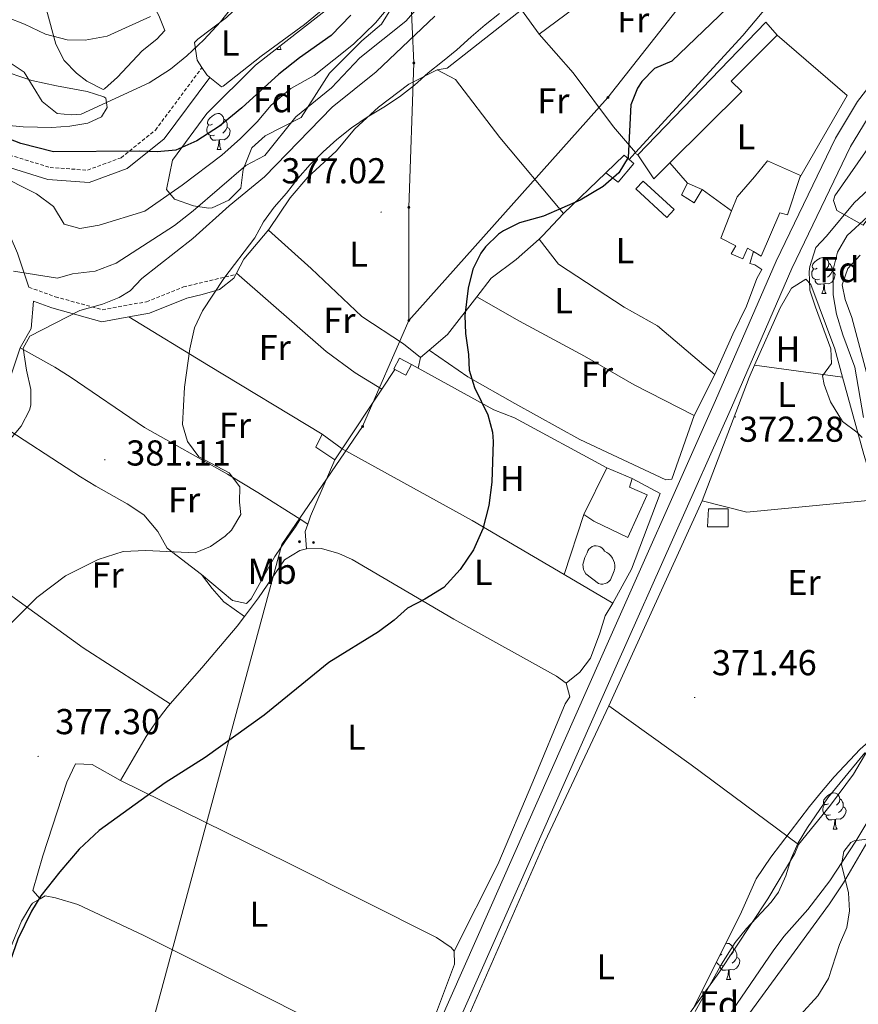
# Model space of a CAD drawing. Units: metres. Extents: x 592857 to 597353, y 4733289 to 4736320.
# Drawn here: x 595056 to 595289, y 4734550 to 4734824 of the extents above; entities that cross this region are included whole.
import ezdxf
from ezdxf.enums import TextEntityAlignment as Align

# ---------------------------------------------------------------- set-up
doc = ezdxf.new("R2010")
doc.units = ezdxf.units.M
doc.header["$MEASUREMENT"] = 0
doc.linetypes.add('TRAZOSX2', pattern=[1.5, 1, -0.5])
for name, color, linetype, lineweight in [('Carátula', 7, 'Continuous', 5), ('Level 11', 142, 'TRAZOSX2', 13), ('Level 15', 1, 'Continuous', 0), ('Level 16', 1, 'Continuous', 13), ('Level 20', 19, 'Continuous', 0), ('Level 21', 19, 'Continuous', 0), ('Level 25', 1, 'Continuous', 0), ('Level 32', 19, 'Continuous', 0), ('Level 35', 92, 'TRAZOSX2', 0), ('Level 36', 19, 'Continuous', 40), ('Level 37', 92, 'Continuous', 0), ('Level 4', 36, 'Continuous', 30), ('Level 41', 19, 'Continuous', 0), ('Level 5', 36, 'Continuous', 0), ('Level 51', 144, 'Continuous', 13), ('Level 52', 1, 'Continuous', 13), ('Level 54', 13, 'Continuous', 0), ('Level 7', 1, 'Continuous', 0)]:
    doc.layers.add(name, color=color, linetype=linetype, lineweight=lineweight)
doc.styles.add('Arial', font='ARIAL.TTF', dxfattribs={"height": 0.2})

# ---------------------------------------------------------------- blocks, each defined once
blk = doc.blocks.new('5PATER')
at = {"layer": 'Carátula', "linetype": 'Continuous', "lineweight": 5}
h = blk.add_hatch(color=250, dxfattribs=at)
edge = h.paths.add_edge_path()
edge.add_ellipse((0, 0), major_axis=(-1.33, -1.34), ratio=0.999422, start_angle=0, end_angle=360)
blk = doc.blocks.new('5PELE')
at = {"layer": 'Carátula', "linetype": 'Continuous', "lineweight": 5}
h = blk.add_hatch(color=9, dxfattribs=at)
edge = h.paths.add_edge_path()
edge.add_arc((0, 0), 2.85, 359.999, 719.999)
at = {"layer": 'Carátula', "color": 252, "linetype": 'Continuous', "lineweight": 5}
blk.add_circle((0, 0, 0), 2.85, dxfattribs=at)

msp = doc.modelspace()

# ---------------------------------------------------------------- linework, layer by layer
at = {"layer": 'Level 11', "color": 142, "linetype": 'Continuous', "lineweight": 13}
msp.add_polyline3d([(595322.39, 4734629.46, 364.67), (595308.39, 4734619.62, 364.67), (595304.15, 4734615.7, 364.67), (595294.07, 4734599.54, 364.67), (595284.99, 4734584.02, 364.67), (595281.03, 4734578.18, 364.67), (595257.91, 4734546.42, 364.67), (595244.59, 4734527.38, 364.67), (595228.63, 4734506.02, 364.67), (595222.75, 4734499.06, 364.67), (595211.43, 4734486.66, 364.67), (595210.19, 4734485.86, 364.67), (595183.71, 4734455.62, 364.43), (595179.15, 4734449.54, 364.22), (595151.71, 4734414.1, 364.18), (595143.94, 4734401.38, 364.18), (595135.86, 4734384.74, 364.18), (595128.22, 4734363.46, 364.18), (595116.66, 4734338.65, 364.18)], dxfattribs=at)
at = {"layer": 'Level 15', "linetype": 'Continuous', "lineweight": 13}
for points in [[(595227.75, 4734786.5, 376.35), (595263.39, 4734823.38, 376.35), (595266.55, 4734819.78, 376.35)], [(595266.55, 4734819.78, 376.35), (595253.71, 4734806.98, 377.06), (595256.67, 4734804.1, 376.28), (595236.65, 4734784.25, 376.68)], [(595236.65, 4734784.25, 376.68), (595232.23, 4734779.86, 376.77), (595227.75, 4734786.5, 376.35)], [(595253.85, 4734770.93, 380.35), (595255.39, 4734774.82, 380.27), (595260.23, 4734780.42, 376.8), (595263.87, 4734784.82, 375.05), (595273.03, 4734780.74, 374.99), (595272.85, 4734780.21, 374.99)], [(595272.85, 4734780.21, 374.99), (595269.35, 4734769.78, 374.99), (595267.27, 4734770.34, 380.1), (595262.11, 4734758.34, 380.04), (595259.94, 4734759.59, 380.34)], [(595245.71, 4734776.82, 376.25), (595243.43, 4734773.14, 376.28), (595239.95, 4734775.38, 376.37), (595241.63, 4734778.58, 376.27)], [(595241.63, 4734778.58, 376.27), (595245.71, 4734776.82, 376.25)], [(595259.94, 4734759.59, 380.34), (595258.23, 4734760.58, 380.58), (595256.99, 4734757.62, 378.21), (595253.75, 4734758.98, 378.24), (595255.03, 4734761.22, 380.64), (595250.83, 4734763.3, 380.52), (595253.85, 4734770.93, 380.35)], [(595143.55, 4734701.7, 379.85), (595138.27, 4734705.14, 379.81), (595139.99, 4734708.82, 379.91)], [(595139.99, 4734708.82, 379.91), (595145.55, 4734704.74, 380.27)], [(595145.55, 4734704.74, 380.27), (595143.55, 4734701.7, 379.85)], [(595212.79, 4734686.42, 376.09), (595219.15, 4734699.46, 375.88)], [(595219.15, 4734699.46, 375.88), (595226.19, 4734696.42, 375.82)], [(595226.19, 4734696.42, 375.82), (595225.47, 4734694.02, 379.54), (595230.39, 4734691.94, 379.34), (595224.99, 4734680.02, 379.36), (595215.59, 4734684.58, 379.27), (595212.79, 4734686.42, 376.09)]]:
    msp.add_polyline3d(points, dxfattribs=at)
at = {"layer": 'Level 15', "color": 5, "linetype": 'Continuous', "lineweight": 0}
for points in [[(595218.87, 4734781.46, 376.31), (595223.95, 4734786.42, 376.34), (595225.38, 4734785.22, 376.32)], [(595225.38, 4734785.22, 376.32), (595226.71, 4734784.1, 376.31), (595222.31, 4734778.9, 376.31), (595218.87, 4734781.46, 376.31)], [(595213.65, 4734675.79, 374.04), (595213.85, 4734676.33, 373.89), (595214.16, 4734676.82, 373.75), (595214.58, 4734677.22, 373.62), (595215.08, 4734677.52, 373.5), (595215.63, 4734677.7, 373.41), (595216.21, 4734677.75, 373.35), (595216.79, 4734677.67, 373.33), (595217.33, 4734677.47, 373.33), (595217.81, 4734677.14, 373.37), (595218.21, 4734676.72, 373.44), (595218.5, 4734676.22, 373.54), (595219.16, 4734675.89, 373.54), (595219.76, 4734675.46, 373.54), (595220.28, 4734674.94, 373.54), (595220.71, 4734674.34, 373.54), (595221.04, 4734673.69, 373.54), (595221.26, 4734672.98, 373.54), (595221.36, 4734672.25, 373.54), (595221.34, 4734671.51, 373.54), (595221.21, 4734670.79, 373.54), (595220.14, 4734668.31, 373.54), (595219.74, 4734667.84, 373.54), (595219.25, 4734667.47, 373.54), (595218.69, 4734667.22, 373.54), (595218.08, 4734667.09, 373.54), (595217.46, 4734667.1, 373.54), (595216.86, 4734667.24, 373.54), (595213.28, 4734669.96, 373.54), (595212.94, 4734670.55, 373.54), (595212.69, 4734671.18, 373.54), (595212.5, 4734672.52, 373.54), (595213.03, 4734674.47, 373.54), (595213.65, 4734675.79, 374.04)]]:
    msp.add_polyline3d(points, dxfattribs=at)
at = {"layer": 'Level 15', "color": 19, "linetype": 'Continuous', "lineweight": 0}
msp.add_polyline3d([(595229.24, 4734779.2, 374.93), (595237.85, 4734771.29, 374.42), (595235.83, 4734769.1, 374.42), (595227.23, 4734777.01, 374.93), (595229.24, 4734779.2, 374.93)], dxfattribs=at)
at = {"layer": 'Level 15', "color": 1, "linetype": 'Continuous', "lineweight": 0}
for points in [[(595160.23, 4734726.81, 382.15), (595159.91, 4734726.98, 382.15), (595161.47, 4734729.93, 382.15), (595164.87, 4734728.14, 382.15)], [(595164.87, 4734728.14, 382.15), (595163.31, 4734725.19, 382.15), (595160.23, 4734726.81, 382.15)], [(595247.46, 4734687.98, 371.94), (595252.88, 4734687.98, 371.67), (595252.88, 4734683, 371.61), (595247.13, 4734683, 371.89), (595247.46, 4734687.98, 371.94)]]:
    msp.add_polyline3d(points, dxfattribs=at)
at = {"layer": 'Level 16', "color": 1, "linetype": 'Continuous', "lineweight": 13, "ltscale": 0.5}
for points in [[(595266.55, 4734819.78, 374.43), (595285.99, 4734803.06, 374.27), (595272.85, 4734780.21, 374.27)], [(595236.65, 4734784.25, 375.09), (595241.63, 4734778.58, 375.08)], [(595245.71, 4734776.82, 375.1), (595253.85, 4734770.93, 375.13)], [(595164.87, 4734728.14, 377.63), (595166.72, 4734727.12, 377.53)], [(595166.72, 4734727.12, 377.53), (595187.75, 4734715.54, 376.48)], [(595193.47, 4734713.3, 376.12), (595219.15, 4734699.46, 374.9)], [(595207.3, 4734669.72, 375.2), (595181.75, 4734684.74, 376.45), (595145.55, 4734704.74, 378.14)], [(595226.19, 4734696.42, 374.54), (595233.99, 4734692.26, 373.72), (595226.03, 4734671.22, 373.84), (595220.79, 4734661.78, 374.54)], [(595220.79, 4734661.78, 374.54), (595207.3, 4734669.72, 375.2)]]:
    msp.add_polyline3d(points, dxfattribs=at)
at = {"layer": 'Level 20', "color": 19, "linetype": 'Continuous', "lineweight": 0, "ltscale": 0.5}
for points in [[(595156.58, 4734721.33, 378.01), (595160.23, 4734726.81, 378.01)], [(595145.55, 4734704.74, 378.01), (595156.58, 4734721.33, 378.01)], [(595187.75, 4734715.54, 376.48), (595193.47, 4734713.3, 376.12)], [(595219.67, 4734633.22, 372.23), (595245.67, 4734690.26, 372.49)], [(595245.67, 4734690.26, 372.49), (595258.11, 4734687.14, 372.19), (595295.59, 4734690.74, 370.84)], [(595295.59, 4734690.74, 370.84), (595300.99, 4734668.02, 371.41), (595301.91, 4734653.38, 371.47), (595301.63, 4734645.54, 371.71), (595300.99, 4734641.86, 371.8), (595295.67, 4734627.78, 371.48), (595287.75, 4734614.18, 371.21), (595281.39, 4734605.54, 371.14), (595272.47, 4734594.66, 370.97)], [(595272.47, 4734594.66, 370.97), (595242.63, 4734616.82, 371.5), (595219.67, 4734633.22, 372.23)]]:
    msp.add_polyline3d(points, dxfattribs=at)
at = {"layer": 'Level 21', "color": 19, "linetype": 'Continuous', "lineweight": 13}
for points in [[(595646.48, 4735245.85, 372.29), (595646.31, 4735245.37, 372.29), (595645.08, 4735241.77, 372.33), (595630.56, 4735211.61, 372.46), (595595.44, 4735145.61, 372.91), (595568, 4735093.38, 372.78), (595549.36, 4735060.42, 372.85), (595540.12, 4735046.98, 372.88), (595529.72, 4735034.1, 373.06), (595510.52, 4735016.02, 372.7), (595468.27, 4734979.86, 373.03), (595428.71, 4734946.1, 372.6), (595390.95, 4734913.38, 372.67), (595370.51, 4734895.3, 372.87), (595337.11, 4734859.3, 372.19), (595300.55, 4734816.5, 371.91), (595288.87, 4734801.3, 371.8), (595282.71, 4734791.14, 371.49), (595266.23, 4734756.9, 372.01), (595249.39, 4734718.18, 372.31), (595217.39, 4734646.18, 372.37), (595158.51, 4734513.3, 370.18)], [(595095.31, 4734358.55, 371.95), (595102.61, 4734376.87, 371.25), (595135.29, 4734449.58, 370.12), (595162.9, 4734511.35, 370.18), (595221.78, 4734644.23, 372.37), (595253.79, 4734716.25, 372.31), (595270.6, 4734754.9, 372.01), (595286.94, 4734788.85, 371.49), (595292.84, 4734798.58, 371.8), (595304.29, 4734813.47, 371.91), (595340.7, 4734856.1, 372.19), (595373.88, 4734891.85, 372.87), (595394.12, 4734909.76, 372.67), (595425.02, 4734936.54, 372.61)]]:
    msp.add_polyline3d(points, dxfattribs=at)
at = {"layer": 'Level 21', "color": 19, "linetype": 'TRAZOSX2', "lineweight": 0}
for points in [[(595030.32, 4734799.08, 397.36), (595037.84, 4734794.71, 396.72), (595051.63, 4734786.91, 397.23), (595064.36, 4734782.98, 398.24), (595074.76, 4734782.24, 399.25), (595084.08, 4734785.69, 399.76), (595093.64, 4734793.36, 401.28), (595106.59, 4734810.8, 402.29)], [(595058.48, 4734749.69, 387.47), (595065.81, 4734747.02, 385.58), (595078.86, 4734743.42, 384.06), (595091.14, 4734745.64, 382.03), (595101.42, 4734749.76, 381.02), (595116, 4734753.22, 381.02)]]:
    msp.add_polyline3d(points, dxfattribs=at)
at = {"layer": 'Level 21', "color": 19, "linetype": 'Continuous', "lineweight": 0}
for points in [[(595108.76, 4734808.05, 402.29), (595096.1, 4734790.99, 401.28), (595085.77, 4734782.7, 399.76), (595075.25, 4734778.81, 399.25), (595063.74, 4734779.63, 398.24), (595050.28, 4734783.78, 397.23), (595036.72, 4734791.45, 396.74), (595041.62, 4734785.27, 394.69), (595049.63, 4734772.04, 392.16), (595055.26, 4734759.13, 389.63), (595058.48, 4734749.69, 387.47)], [(595086.23, 4734741.44, 382.91), (595092.04, 4734742.49, 382.03), (595102.41, 4734746.64, 381.02), (595106.69, 4734747.66, 381.02)], [(595086.23, 4734741.44, 382.91), (595078.71, 4734740.08, 384.06), (595064.82, 4734743.91, 385.58), (595059.72, 4734745.77, 386.87), (595059.09, 4734738.15, 386.08), (595056.04, 4734732.8, 386.08)], [(595056.04, 4734732.8, 386.08), (595050.08, 4734715.19, 386.08), (595049.12, 4734712.3, 385.92)]]:
    msp.add_polyline3d(points, dxfattribs=at)
at = {"layer": 'Level 25', "color": 1, "linetype": 'Continuous', "lineweight": 0}
msp.add_polyline3d([(595212.79, 4734686.42, 374.04), (595207.3, 4734669.72, 374.04)], dxfattribs=at)
at = {"layer": 'Level 32', "color": 6, "linetype": 'Continuous', "lineweight": 0, "ltscale": 0.5}
for points in [[(595164.12, 4734740.43, 376.21), (595219.47, 4734802.46, 375.84), (595291.98, 4734894.73, 379.03), (595357.49, 4734976.83, 382.61), (595408.38, 4735052.56, 391.46), (595464.99, 4735140.57, 406.52), (595461.55, 4735288.9, 405.23), (595452.38, 4735444.46, 416.32), (595442.29, 4735594.06, 412.97), (595433.13, 4735708.3, 400.35), (595426.14, 4735801.67, 399.86), (595409.04, 4735978.7, 409.27), (595433.44, 4736031.76, 394.08)], [(595151.82, 4735111.03, 492.74), (595155.92, 4735056.98, 470.06), (595157.97, 4735013.2, 450.23), (595156.6, 4734962.57, 433.54), (595161.39, 4734914.68, 421.49), (595162.75, 4734872.26, 404.23), (595165.49, 4734812.06, 382.34), (595164.12, 4734771.9, 376.75), (595164.12, 4734740.43, 376.21)], [(595074.75, 4734478.05, 371.99), (595128.77, 4734678.1, 379.4), (595151.26, 4734710.9, 376.84), (595164.12, 4734740.43, 376.21)]]:
    msp.add_polyline3d(points, dxfattribs=at)
at = {"layer": 'Level 35', "color": 92, "linetype": 'Continuous', "lineweight": 0, "ltscale": 0.5}
for points in [[(595159.07, 4734827.06, 398.33), (595156.5, 4734822.82, 397.63), (595151.07, 4734818.26, 396.92), (595142.02, 4734809.25, 396.56), (595134.15, 4734796.9, 395.42), (595124.19, 4734791.78, 394.97), (595120.48, 4734788.44, 394.89), (595118.07, 4734782.42, 394.44), (595117.39, 4734777.22, 393.95), (595114.07, 4734773.86, 393.92), (595109.47, 4734771.81, 394.57), (595108.39, 4734771.7, 394.82), (595104.27, 4734772.34, 395.9), (595098.99, 4734774.18, 397.46), (595096.71, 4734776.82, 398.42), (595098.37, 4734785.01, 400.33), (595107.96, 4734798.02, 405.57)], [(595107.96, 4734798.02, 405.57), (595121.43, 4734811.46, 404.81), (595142.99, 4734828.26, 404.55)], [(595290.12, 4734707.85, 371.15), (595288.67, 4734709.38, 371.34), (595284.64, 4734712.32, 371.65), (595281.39, 4734717.78, 371.81), (595279.57, 4734722.59, 371.75), (595279.15, 4734724.98, 371.72), (595281.63, 4734728.42, 371.75), (595281.47, 4734732.58, 371.99), (595277.15, 4734744.1, 372.47), (595275.64, 4734748.87, 372.43), (595275.42, 4734754.06, 372.63), (595275.59, 4734755.46, 372.69), (595277.27, 4734760.74, 372.99), (595280.19, 4734763.86, 372.92), (595287.89, 4734773.19, 372.51), (595291.84, 4734776.77, 372.28)], [(595289.55, 4734758.58, 370.52), (595286.21, 4734754.91, 370.41), (595284.63, 4734750.34, 370.4), (595285.47, 4734746.26, 370.77), (595287.27, 4734741.22, 370.98), (595293.55, 4734717.62, 370.14)], [(595243.55, 4734549.69, 378.35), (595256.63, 4734575.94, 377.59), (595260.7, 4734585.09, 377.59), (595264.77, 4734591.14, 377.59), (595275.55, 4734605.22, 377.59), (595278.89, 4734609.29, 377.23), (595282.36, 4734613.43, 376.31), (595289.56, 4734621.16, 373.81), (595293.21, 4734624.36, 372.72), (595296.82, 4734626.85, 372.08), (595299.19, 4734628.02, 372.02)], [(595299.19, 4734628.02, 372.02), (595302.73, 4734624.89, 372.25), (595303.59, 4734623.54, 372.31), (595304.23, 4734618.58, 372.49), (595304.27, 4734610.9, 373.16), (595304.99, 4734602.5, 373.82), (595303.13, 4734597.95, 374.14), (595302.35, 4734597.14, 374.2), (595299.95, 4734596.1, 374.33), (595292.87, 4734596.34, 374.78), (595287.97, 4734595.65, 375.33), (595286.99, 4734595.22, 375.44), (595285.07, 4734592.74, 375.74), (595284.43, 4734589.06, 376.22), (595286.39, 4734581.22, 377.06), (595286.63, 4734576.21, 377.41), (595285.91, 4734571.54, 377.54), (595283.87, 4734566.82, 377.51), (595280.76, 4734557.32, 377.39), (595277.82, 4734552.53, 377.3), (595272.95, 4734547.14, 377.23)]]:
    msp.add_polyline3d(points, dxfattribs=at)
at = {"layer": 'Level 36', "color": 92, "linetype": 'Continuous', "lineweight": 0}
for points in [[(595106.59, 4734810.8, 403.29), (595105.24, 4734812.89, 403.55), (595104.48, 4734817.74, 404.05), (595105.41, 4734818.69, 404.16), (595113.4, 4734824.75, 404.05), (595132.07, 4734842.49, 403.57), (595136.56, 4734846.96, 403.55), (595146.05, 4734858.44, 403.55), (595149.53, 4734862.19, 403.55), (595151.36, 4734863.6, 403.55), (595155.94, 4734865.58, 403.55), (595160.82, 4734865.04, 403.04), (595162.52, 4734861.51, 402.03), (595162.79, 4734859.97, 401.75), (595162.66, 4734855.03, 401.01), (595160.19, 4734849.46, 400.51), (595154.95, 4734842.33, 400.83), (595147.97, 4734834.58, 401.03), (595140.89, 4734827.53, 400.96), (595135.11, 4734822.79, 401.1), (595123.05, 4734813.94, 402.03), (595112.53, 4734805.6, 402.03), (595112, 4734805.39, 402.1), (595108.76, 4734808.05, 402.85)], [(595079.47, 4734804.86, 407.6), (595083.07, 4734808.09, 407.77), (595089.94, 4734815.47, 408.11), (595094.04, 4734818.68, 408.39), (595096.3, 4734821.13, 408.61), (595094.58, 4734825.3, 409.12), (595086.37, 4734840.22, 413.81), (595080.69, 4734852.23, 418.74), (595078.02, 4734855.41, 420.26), (595073.32, 4734853.93, 420.59), (595070.94, 4734852.99, 420.26), (595057.72, 4734849.77, 418.24), (595049.01, 4734847.96, 417.22), (595046.13, 4734845.95, 416.72), (595048.36, 4734841.58, 415.88), (595053.13, 4734837.35, 414.69), (595060.74, 4734830.71, 413.68), (595063.41, 4734826.82, 412.53), (595065.97, 4734817.33, 409.56), (595068.27, 4734812.72, 408.11), (595071.69, 4734809.25, 406.99), (595074.56, 4734807.02, 406.59), (595079.12, 4734804.67, 407.56), (595079.47, 4734804.86, 407.6)], [(595200.39, 4734820.1, 378.77), (595215.03, 4734831.06, 378.24), (595233.31, 4734842.18, 377.49), (595252.51, 4734855.86, 377.46), (595262.31, 4734848.82, 375.84), (595271.23, 4734840.74, 374.33), (595272.11, 4734839.38, 374.21), (595269.71, 4734834.9, 374.24), (595256.99, 4734819.7, 374.28), (595227.13, 4734787.13, 374.98)], [(595025.37, 4734831.87, 406.59), (595034.77, 4734820.35, 404.6), (595038.81, 4734816.74, 404.2), (595042.93, 4734813.87, 404.2), (595049.85, 4734810.36, 404.56), (595059.26, 4734807.23, 405.96), (595066.16, 4734805.71, 406.01), (595074.63, 4734804.11, 405.57), (595079.35, 4734802.64, 405.15), (595079.86, 4734802.28, 405.07), (595080.24, 4734799.69, 404.05), (595078.67, 4734797.06, 403.55), (595074.82, 4734795.35, 403.55), (595069.86, 4734794.5, 403.15), (595064.89, 4734794.09, 402.74), (595056.91, 4734794.29, 402.26), (595051.93, 4734794.77, 401.99), (595047.02, 4734795.89, 401.71), (595043.65, 4734797.25, 401.52), (595028.87, 4734805.68, 400.51), (595024.58, 4734808.25, 400.48), (595020.29, 4734810.81, 400.86), (595013.42, 4734815.06, 402.03), (594993.21, 4734828.46, 406.4)], [(595171.95, 4734810.18, 379.79), (595174.75, 4734810.58, 379.79), (595195.47, 4734826.82, 379.74), (595200.39, 4734820.1, 378.77)], [(595200.39, 4734820.1, 378.76), (595209.79, 4734809.3, 377.17), (595220.99, 4734794.26, 375.51), (595227.13, 4734787.13, 374.97)], [(595127.51, 4734815.79, 0.01), (595127.73, 4734816.37, 0.01)], [(595127.51, 4734815.79, 0.01), (595128.64, 4734815.79, 0.01)], [(595128.28, 4734816.8, 0.01), (595128.31, 4734816.59, 0.01), (595128.42, 4734816.19, 0.01), (595128.64, 4734815.79, 0.01)], [(595290.39, 4734766.98, 369.93), (595283.07, 4734771.06, 370.02), (595282.15, 4734773.78, 370.05), (595282.51, 4734775.06, 370.08), (595297.43, 4734796.5, 370.4), (595302.47, 4734801.86, 370.5), (595314.07, 4734812.42, 370.31), (595318.19, 4734814.66, 369.9), (595321.43, 4734813.3, 369.53), (595323.51, 4734810.66, 369.42), (595322.75, 4734806.18, 369.3), (595307.51, 4734790.26, 369.11), (595290.39, 4734766.98, 369.93)], [(595108.76, 4734808.05, 402.85), (595107.92, 4734808.74, 403.04), (595106.59, 4734810.8, 403.29)], [(595125.2, 4734765.7, 379.35), (595131.07, 4734774.58, 379.19), (595136.03, 4734780.34, 379.25), (595143.91, 4734787.54, 379.47), (595149.07, 4734793.78, 379.5), (595155.71, 4734799.78, 379.49), (595164.15, 4734806.18, 379.82), (595171.95, 4734810.18, 379.79)], [(595207.11, 4734770.18, 375.05), (595189.43, 4734791.3, 376.88), (595177.11, 4734807.46, 379.39), (595171.95, 4734810.18, 379.63)], [(595109.5, 4734795.05, 0.01), (595108.97, 4734794.78, 0.01), (595108.44, 4734794.84, 0.01), (595108.17, 4734795.21, 0.01), (595108.12, 4734795.63, 0.01), (595108.28, 4734796.15, 0.01), (595108.76, 4734796.75, 0.01), (595109.39, 4734797.28, 0.01), (595110.29, 4734797.86, 0.01), (595111.04, 4734798.02, 0.01), (595111.46, 4734797.97, 0.01), (595111.99, 4734797.65, 0.01), (595112.52, 4734797.07, 0.01), (595112.68, 4734796.43, 0.01), (595112.57, 4734795.58, 0.01), (595112.15, 4734795.05, 0.01), (595111.73, 4734794.62, 0.01)], [(595112.68, 4734796.43, 0.01), (595113.16, 4734796.11, 0.01), (595113.47, 4734795.47, 0.01), (595113.63, 4734795.15, 0.01), (595113.63, 4734794.57, 0.01), (595113.63, 4734794.15, 0.01), (595113.26, 4734793.46, 0.01), (595112.84, 4734792.98, 0.01), (595112.36, 4734792.56, 0.01)], [(595110.08, 4734791.97, 0.01), (595109.66, 4734791.81, 0.01), (595109.07, 4734791.87, 0.01), (595108.6, 4734792.08, 0.01), (595108.17, 4734792.5, 0.01), (595107.96, 4734793.09, 0.01), (595107.96, 4734793.51, 0.01), (595108.01, 4734794.09, 0.01), (595108.44, 4734794.78, 0.01)], [(595113.63, 4734794.15, 0.01), (595114.09, 4734793.9, 0.01), (595114.43, 4734793.28, 0.01), (595114.32, 4734792.56, 0.01), (595114.11, 4734791.92, 0.01), (595113.53, 4734791.18, 0.01), (595112.73, 4734790.7, 0.01), (595111.88, 4734790.8, 0.01), (595111.45, 4734790.67, 0.01)], [(595111.34, 4734790.67, 0.01), (595110.45, 4734790.59, 0.01), (595109.61, 4734790.59, 0.01), (595109.18, 4734791.02, 0.01), (595108.86, 4734791.49, 0.01), (595108.86, 4734791.81, 0.01)], [(595110.8, 4734787.99, 0.01), (595111.23, 4734789.15, 0.01), (595111.34, 4734790.67, 0.01), (595111.45, 4734790.67, 0.01), (595111.49, 4734790.09, 0.01), (595111.52, 4734789.4, 0.01), (595111.59, 4734788.79, 0.01), (595111.71, 4734788.39, 0.01), (595111.92, 4734787.99, 0.01)], [(595110.8, 4734787.99, 0.01), (595111.92, 4734787.99, 0.01)], [(595226.97, 4734786.95, 374.98), (595225.38, 4734785.22, 375.02)], [(595227.13, 4734787.13, 374.98), (595226.97, 4734786.95, 374.98)], [(595226.97, 4734786.95, 373.36), (595227.75, 4734786.5, 373.36)], [(595207.11, 4734770.18, 375.3), (595218.87, 4734781.46, 375.75)], [(595200.3, 4734763.07, 375.12), (595201.27, 4734763.94, 375.13), (595207.11, 4734770.18, 375.3)], [(595125.2, 4734765.7, 379.35), (595118.25, 4734757.44, 379.35), (595116.19, 4734753.58, 379.35)], [(595167.39, 4734730.1, 376.29), (595162.67, 4734733.94, 376.41), (595151.07, 4734741.54, 377.04), (595136.99, 4734754.9, 378.07), (595125.08, 4734765.51, 379.36), (595125.2, 4734765.7, 379.35)], [(595182.98, 4734747.01, 375.37), (595186.99, 4734752.18, 375.13), (595193.95, 4734757.38, 375.07), (595200.3, 4734763.07, 375.12)], [(595200.3, 4734763.07, 375), (595205.75, 4734756.1, 374.18), (595223.95, 4734744.1, 373.86), (595233.27, 4734738.9, 373.32), (595249.23, 4734725.38, 373.26)], [(595249.23, 4734725.38, 373.26), (595254.19, 4734736.58, 373.38), (595258.03, 4734744.42, 373.35), (595260.87, 4734752.1, 373.37), (595262.23, 4734754.58, 373.37), (595260.27, 4734755.94, 373.37), (595258.91, 4734756.26, 373.37), (595259.94, 4734759.59, 373.36)], [(595277.67, 4734754.96, 0.01), (595277.14, 4734754.69, 0.01), (595276.61, 4734754.75, 0.01), (595276.35, 4734755.12, 0.01), (595276.29, 4734755.54, 0.01), (595276.45, 4734756.06, 0.01), (595276.93, 4734756.66, 0.01), (595277.57, 4734757.19, 0.01), (595278.47, 4734757.77, 0.01), (595279.21, 4734757.93, 0.01), (595279.64, 4734757.88, 0.01), (595280.17, 4734757.56, 0.01), (595280.7, 4734756.98, 0.01), (595280.86, 4734756.34, 0.01), (595280.75, 4734755.49, 0.01), (595280.32, 4734754.96, 0.01), (595279.9, 4734754.53, 0.01)], [(595280.86, 4734756.34, 0.01), (595281.33, 4734756.02, 0.01), (595281.65, 4734755.38, 0.01), (595281.81, 4734755.06, 0.01), (595281.81, 4734754.48, 0.01), (595281.81, 4734754.06, 0.01), (595281.44, 4734753.37, 0.01), (595281.02, 4734752.89, 0.01), (595280.54, 4734752.47, 0.01)], [(595116, 4734753.22, 379.35), (595115.45, 4734752.19, 379.35), (595111.45, 4734749.02, 379.49), (595106.69, 4734747.66, 381.02)], [(595116.19, 4734753.58, 379.35), (595116, 4734753.22, 379.35)], [(595116.19, 4734753.58, 379.35), (595141.14, 4734731.79, 377.29), (595149.21, 4734725.9, 376.84), (595156.58, 4734721.33, 376.82)], [(595278.26, 4734751.88, 0.01), (595277.83, 4734751.72, 0.01), (595277.25, 4734751.78, 0.01), (595276.77, 4734751.99, 0.01), (595276.35, 4734752.41, 0.01), (595276.13, 4734753, 0.01), (595276.13, 4734753.42, 0.01), (595276.19, 4734754, 0.01), (595276.61, 4734754.69, 0.01)], [(595281.81, 4734754.06, 0.01), (595282.26, 4734753.81, 0.01), (595282.61, 4734753.19, 0.01), (595282.5, 4734752.47, 0.01), (595282.29, 4734751.83, 0.01), (595281.7, 4734751.09, 0.01), (595280.91, 4734750.61, 0.01), (595280.06, 4734750.71, 0.01), (595279.63, 4734750.58, 0.01)], [(595260.26, 4734727.97, 371.73), (595267.39, 4734743.94, 371.93), (595270.47, 4734749.46, 371.84), (595274.51, 4734751.94, 371.6), (595275.87, 4734750.42, 371.5), (595282.51, 4734732.5, 370.79), (595284.67, 4734724.7, 370.79)], [(595279.52, 4734750.58, 0.01), (595278.63, 4734750.5, 0.01), (595277.78, 4734750.5, 0.01), (595277.36, 4734750.93, 0.01), (595277.04, 4734751.4, 0.01), (595277.04, 4734751.72, 0.01)], [(595278.97, 4734747.9, 0.01), (595279.41, 4734749.06, 0.01), (595279.52, 4734750.58, 0.01), (595279.63, 4734750.58, 0.01), (595279.66, 4734750, 0.01), (595279.7, 4734749.31, 0.01), (595279.77, 4734748.7, 0.01), (595279.88, 4734748.3, 0.01), (595280.1, 4734747.9, 0.01)], [(595169.79, 4734732.17, 376.13), (595174.83, 4734736.5, 375.85), (595182.98, 4734747.01, 375.37)], [(595182.98, 4734747.01, 375.52), (595194.91, 4734740.26, 374.41), (595212.95, 4734730.5, 373.84), (595226.79, 4734722.5, 373.53), (595243.47, 4734714.02, 373.45)], [(595278.97, 4734747.9, 0.01), (595280.1, 4734747.9, 0.01)], [(595086.23, 4734741.44, 381.55), (595108.39, 4734727.94, 379.81), (595139.99, 4734708.82, 377.92)], [(595133.89, 4734685.11, 377.19), (595122.16, 4734692.56, 379.77), (595113.65, 4734697.66, 381.07), (595090.63, 4734710.67, 382.3), (595069.9, 4734724.76, 383.03), (595065.71, 4734727.41, 383.63), (595056.04, 4734732.8, 386.08)], [(595167.39, 4734730.1, 376.27), (595169.79, 4734732.17, 376.13)], [(595243.47, 4734714.02, 373.43), (595237.27, 4734696.26, 373.31), (595235.55, 4734696.1, 373.3), (595211.67, 4734707.3, 373.57), (595193.59, 4734717.3, 374.3), (595180.47, 4734724.74, 375.34), (595169.79, 4734732.17, 376.01)], [(595167.39, 4734730.1, 376.29), (595166.72, 4734727.12, 376.3)], [(595245.67, 4734690.26, 371.9), (595258.75, 4734724.58, 371.69), (595260.26, 4734727.97, 371.73)], [(595260.26, 4734727.97, 371.65), (595284.67, 4734724.7, 371.4)], [(595243.47, 4734714.02, 373.45), (595249.23, 4734725.38, 373.44)], [(595284.67, 4734724.7, 370.79), (595290.63, 4734703.14, 370.78), (595292.51, 4734697.14, 370.73), (595295.59, 4734690.74, 370.72)], [(595049.12, 4734712.3, 385.92), (595072.81, 4734696.94, 381.36), (595077.06, 4734694.36, 380.94), (595085.78, 4734689.43, 380.88), (595090.4, 4734686.35, 380.37), (595094.33, 4734681.76, 380.34), (595096.92, 4734677.05, 380.34), (595106.49, 4734669.8, 379.33)], [(595143.55, 4734701.7, 376.99), (595136.77, 4734685.99, 376.99), (595135.98, 4734683.79, 376.73)], [(595106.49, 4734669.8, 379.33), (595115.08, 4734662.54, 378.82), (595118.99, 4734661.65, 378.82), (595120.26, 4734662.98, 378.82), (595126.81, 4734674.79, 378.82), (595129.8, 4734679.13, 379.6), (595132.58, 4734683.06, 379.07), (595133.89, 4734685.11, 377.19)], [(595135.98, 4734683.79, 376.73), (595133.89, 4734685.11, 377.19)], [(595135.98, 4734683.79, 376.73), (595135.24, 4734681.74, 376.49), (595135.64, 4734676.87, 376.49)], [(595118.4, 4734658.09, 377.5), (595122.33, 4734663.28, 377.5), (595129.55, 4734673.82, 376.99), (595133.83, 4734676.39, 376.64), (595135.64, 4734676.87, 376.49)], [(595135.64, 4734676.87, 376.49), (595139.85, 4734676.97, 375.98), (595144.66, 4734675.57, 375.97), (595148.35, 4734673.91, 375.98), (595176.61, 4734657.36, 373.95), (595205.17, 4734641.46, 372.94), (595207.81, 4734639.57, 372.43)], [(595097.78, 4734633.74, 376.01), (595073.57, 4734649.34, 379.01), (595057.41, 4734661.06, 380.38), (595047.51, 4734668.2, 381.62), (595043.29, 4734670.81, 382.31), (595036.34, 4734673.64, 383.7)], [(595106.49, 4734669.8, 379.33), (595109.41, 4734665.83, 378.1), (595112.69, 4734662.19, 377.3), (595118.4, 4734658.09, 377.5)], [(595207.81, 4734639.57, 372.43), (595211.63, 4734642.57, 372.43), (595214.59, 4734646.5, 372.43), (595217.23, 4734653.4, 372.43), (595218.66, 4734658.22, 372.43), (595220.79, 4734661.78, 372.43)], [(595097.78, 4734633.74, 376.01), (595106.55, 4734643.8, 376.99), (595116.34, 4734655.37, 377.5), (595118.4, 4734658.09, 377.5)], [(595207.81, 4734639.57, 372.43), (595208.87, 4734635.7, 372.43), (595207.61, 4734633.73, 372.43), (595198.59, 4734612.11, 372.39), (595188.84, 4734589.09, 371.53), (595176.72, 4734564.95, 371.42)], [(595083.9, 4734612.49, 375.47), (595091.09, 4734624.65, 375.47), (595093.83, 4734628.81, 375.6), (595096.9, 4734632.74, 375.92), (595097.78, 4734633.74, 376.01)], [(595272.47, 4734594.66, 371.67), (595271.47, 4734592.1, 371.25), (595263.95, 4734579.54, 370.26), (595250.31, 4734558.9, 369.09), (595240.91, 4734545.94, 368.7), (595230.47, 4734532.66, 368.52), (595222.67, 4734522.02, 368.4), (595209.51, 4734504.82, 368.75), (595202.51, 4734494.58, 369.09), (595180.63, 4734468.66, 369.6), (595172.43, 4734459.86, 369.92), (595168.43, 4734456.18, 369.87), (595163.15, 4734453.62, 369.8), (595159.19, 4734453.94, 369.84), (595152.91, 4734457.38, 369.86), (595146.07, 4734460.66, 369.78), (595143.35, 4734463.3, 369.8), (595144.19, 4734466.42, 369.92), (595157.63, 4734493.46, 370.55), (595178.55, 4734541.94, 370.61), (595201.91, 4734595.38, 371.21), (595219.67, 4734633.22, 371.24)], [(595061.61, 4734579.57, 374.97), (595059.61, 4734581.8, 374.97), (595062.32, 4734591.45, 375.01), (595069, 4734611.99, 375.71), (595071.47, 4734617.08, 375.98), (595076.02, 4734616.86, 375.98), (595083.9, 4734612.49, 375.47)], [(595083.9, 4734612.49, 375.47), (595130.67, 4734589.49, 373.26), (595171.77, 4734568.73, 371.93), (595175.88, 4734565.95, 371.5), (595176.72, 4734564.95, 371.42)], [(595280.75, 4734606, 0.01), (595280.22, 4734605.73, 0.01), (595279.69, 4734605.79, 0.01), (595279.43, 4734606.16, 0.01), (595279.37, 4734606.58, 0.01), (595279.53, 4734607.1, 0.01), (595280.01, 4734607.7, 0.01), (595280.65, 4734608.23, 0.01), (595281.55, 4734608.81, 0.01), (595282.29, 4734608.97, 0.01), (595282.71, 4734608.92, 0.01), (595283.25, 4734608.6, 0.01), (595283.77, 4734608.02, 0.01), (595283.93, 4734607.38, 0.01), (595283.83, 4734606.53, 0.01), (595283.4, 4734606, 0.01), (595282.98, 4734605.57, 0.01)], [(595283.93, 4734607.38, 0.01), (595284.41, 4734607.06, 0.01), (595284.73, 4734606.42, 0.01), (595284.89, 4734606.1, 0.01), (595284.89, 4734605.52, 0.01), (595284.89, 4734605.1, 0.01), (595284.51, 4734604.41, 0.01), (595284.09, 4734603.93, 0.01), (595283.61, 4734603.51, 0.01)], [(595281.33, 4734602.92, 0.01), (595280.91, 4734602.76, 0.01), (595280.33, 4734602.82, 0.01), (595279.85, 4734603.03, 0.01), (595279.43, 4734603.45, 0.01), (595279.21, 4734604.04, 0.01), (595279.21, 4734604.46, 0.01), (595279.27, 4734605.04, 0.01), (595279.69, 4734605.73, 0.01)], [(595284.89, 4734605.1, 0.01), (595285.34, 4734604.85, 0.01), (595285.69, 4734604.23, 0.01), (595285.57, 4734603.51, 0.01), (595285.37, 4734602.87, 0.01), (595284.78, 4734602.13, 0.01), (595283.99, 4734601.65, 0.01), (595283.13, 4734601.75, 0.01), (595282.71, 4734601.62, 0.01)], [(595282.59, 4734601.62, 0.01), (595281.71, 4734601.54, 0.01), (595280.86, 4734601.54, 0.01), (595280.43, 4734601.97, 0.01), (595280.11, 4734602.44, 0.01), (595280.11, 4734602.76, 0.01)], [(595282.05, 4734598.94, 0.01), (595282.49, 4734600.1, 0.01), (595282.59, 4734601.62, 0.01), (595282.71, 4734601.62, 0.01), (595282.74, 4734601.04, 0.01), (595282.77, 4734600.35, 0.01), (595282.85, 4734599.74, 0.01), (595282.96, 4734599.34, 0.01), (595283.17, 4734598.94, 0.01)], [(595282.05, 4734598.94, 0.01), (595283.17, 4734598.94, 0.01)], [(595061.61, 4734579.57, 374.97), (595062.97, 4734580.35, 374.97), (595065.9, 4734579.77, 374.46), (595072.11, 4734577.96, 373.96), (595090.25, 4734569.43, 372.96), (595108.08, 4734560.55, 372.15), (595150.39, 4734539.09, 371.45), (595161.36, 4734533.43, 370.96)], [(595012.14, 4734475.14, 376.99), (595014.36, 4734477.13, 376.99), (595024.27, 4734483.51, 375.98), (595028.07, 4734486.88, 375.55), (595031.1, 4734490.85, 375.14), (595032.17, 4734493.09, 374.97), (595033.54, 4734497.95, 374.74), (595034.25, 4734502.92, 374.68), (595035.06, 4734512.94, 374.83), (595035.9, 4734517.84, 374.94), (595039.47, 4734529.29, 375.16), (595044.29, 4734543.5, 375.46), (595047.37, 4734551.56, 375.42), (595056.45, 4734573.33, 374.97), (595058.99, 4734577.69, 374.97), (595059.45, 4734578.33, 374.97), (595061.61, 4734579.57, 374.97)], [(595252.18, 4734567.01, 0.01), (595252.71, 4734567.12, 0.01), (595253.14, 4734567.07, 0.01), (595253.67, 4734566.75, 0.01), (595254.2, 4734566.17, 0.01), (595254.36, 4734565.53, 0.01), (595254.25, 4734564.68, 0.01), (595253.82, 4734564.15, 0.01), (595253.4, 4734563.72, 0.01)], [(595176.72, 4734564.95, 371.42), (595176.8, 4734561.38, 371.42), (595168.73, 4734539.79, 370.28), (595166.52, 4734535.31, 370.34), (595165.41, 4734533.89, 370.41), (595162.52, 4734532.86, 370.91), (595161.36, 4734533.43, 370.96)], [(595251.17, 4734564.15, 0.01), (595250.64, 4734563.88, 0.01), (595250.62, 4734563.89, 0.01)], [(595254.36, 4734565.53, 0.01), (595254.83, 4734565.21, 0.01), (595255.15, 4734564.57, 0.01), (595255.31, 4734564.25, 0.01), (595255.31, 4734563.67, 0.01), (595255.31, 4734563.25, 0.01), (595254.94, 4734562.56, 0.01), (595254.52, 4734562.08, 0.01), (595254.04, 4734561.66, 0.01)], [(595251.76, 4734561.07, 0.01), (595251.33, 4734560.91, 0.01), (595250.75, 4734560.97, 0.01), (595250.27, 4734561.18, 0.01), (595249.85, 4734561.6, 0.01), (595249.69, 4734562.02, 0.01)], [(595253.02, 4734559.77, 0.01), (595252.13, 4734559.69, 0.01), (595251.28, 4734559.69, 0.01), (595250.86, 4734560.12, 0.01), (595250.54, 4734560.59, 0.01), (595250.54, 4734560.91, 0.01)], [(595255.31, 4734563.25, 0.01), (595255.76, 4734563, 0.01), (595256.11, 4734562.38, 0.01), (595256, 4734561.66, 0.01), (595255.79, 4734561.02, 0.01), (595255.2, 4734560.28, 0.01), (595254.41, 4734559.8, 0.01), (595253.56, 4734559.9, 0.01), (595253.13, 4734559.77, 0.01)], [(595252.47, 4734557.09, 0.01), (595252.91, 4734558.25, 0.01), (595253.02, 4734559.77, 0.01), (595253.13, 4734559.77, 0.01), (595253.16, 4734559.19, 0.01), (595253.2, 4734558.5, 0.01), (595253.27, 4734557.89, 0.01), (595253.38, 4734557.49, 0.01), (595253.6, 4734557.09, 0.01)], [(595252.47, 4734557.09, 0.01), (595253.6, 4734557.09, 0.01)]]:
    msp.add_polyline3d(points, dxfattribs=at)
at = {"layer": 'Level 4', "color": 36, "linetype": 'Continuous', "lineweight": 30}
for points in [[(595254.73, 4734829.36, 375.01), (595237.19, 4734812.58, 375.01), (595232.39, 4734810.5, 375.01), (595228.92, 4734806.92, 375.01), (595227.71, 4734805.06, 375.01), (595225.84, 4734800.42, 375.01), (595225.11, 4734785.78, 375.01), (595222.54, 4734781.51, 375.01), (595218.16, 4734777.74, 375.01), (595211.71, 4734773.88, 375.01), (595201.55, 4734769.46, 375.01), (595194.91, 4734767.62, 375.01), (595190.45, 4734765.41, 375.01), (595189.03, 4734764.42, 375.01), (595185.43, 4734760.95, 375.01), (595184.11, 4734759.14, 375.01), (595181.87, 4734754.67, 375.01), (595180.59, 4734749.38, 375.01), (595179.71, 4734741.78, 375.01), (595179.83, 4734736.78, 375.01), (595180.67, 4734730.98, 375.01), (595180.91, 4734726.58, 375.01), (595182.41, 4734721.81, 375.01), (595186.11, 4734714.18, 375.01), (595187.33, 4734709.31, 375.01), (595187.55, 4734706.74, 375.01), (595187.2, 4734695.43, 375.01), (595186.39, 4734688.99, 375.01), (595184.7, 4734682.5, 375.01), (595182.05, 4734676.63, 375.01), (595178.39, 4734671.11, 375.01), (595173.85, 4734666.16, 375.01), (595168.59, 4734662.93, 375.01), (595163.75, 4734660.42, 375.01), (595160.03, 4734657.08, 375.01), (595155.69, 4734653.84, 375.01)], [(595147.99, 4734825.38, 400.01), (595142.51, 4734819.7, 400.01), (595133.71, 4734813.46, 400.01), (595127.99, 4734808.98, 400.01), (595117.63, 4734799.62, 400.01), (595111.47, 4734794.5, 400.01), (595105.19, 4734790.42, 400.01), (595099.31, 4734787.78, 400.01), (595094.15, 4734787.3, 400.01), (595089.15, 4734787.54, 400.01), (595065.31, 4734787.3, 400.01), (595056.19, 4734789.62, 400.01), (595045.35, 4734793.86, 400.01)], [(595155.69, 4734653.84, 375.01), (595141.89, 4734645.28, 375.01), (595123.87, 4734630.58, 375.01), (595107.51, 4734618.82, 375.01), (595096.39, 4734611.78, 375.01), (595077.99, 4734598.5, 375.01), (595072.47, 4734593.38, 375.01), (595067.03, 4734587.06, 375.01), (595061.83, 4734580.34, 375.01), (595059.22, 4734576.07, 375.01), (595055.44, 4734568.29, 375.01), (595051.83, 4734558.18, 375.01), (595047.87, 4734541.38, 375.01), (595046.99, 4734534.42, 375.01), (595044.71, 4734527.94, 375.01), (595043.35, 4734513.06, 375.01), (595042.56, 4734508.13, 375.01), (595035.11, 4734478.34, 375.01), (595028.11, 4734454.18, 375.01), (595027.53, 4734449.18, 375.01), (595028.46, 4734444.16, 375.01), (595031.64, 4734438.26, 375.01), (595034.95, 4734433.94, 375.01)]]:
    msp.add_polyline3d(points, dxfattribs=at)
at = {"layer": 'Level 5', "color": 36, "linetype": 'Continuous', "lineweight": 0}
for points in [[(595049.31, 4734781.3, 395.01), (595060.55, 4734775.62, 395.01), (595065.27, 4734772.18, 395.01), (595068.27, 4734767.22, 395.01), (595072.63, 4734766.02, 395.01), (595077.99, 4734766.9, 395.01), (595090.71, 4734770.82, 395.01), (595101.11, 4734778.1, 395.01), (595112.11, 4734786.42, 395.01), (595117.35, 4734791.06, 395.01), (595121.91, 4734795.7, 395.01), (595125.87, 4734800.34, 395.01), (595131.31, 4734804.98, 395.01), (595137.83, 4734808.58, 395.01), (595148.71, 4734817.3, 395.01), (595154.87, 4734823.22, 395.01), (595160.71, 4734830.26, 395.01)], [(595003.35, 4734825.54, 405.01), (595020.59, 4734823.62, 405.01), (595031.83, 4734821.7, 405.01), (595036.95, 4734820.26, 405.01), (595052.75, 4734812.5, 405.01), (595057.15, 4734809.54, 405.01), (595062.19, 4734801.3, 405.01), (595066.35, 4734798.02, 405.01), (595070.23, 4734797.62, 405.01), (595073.03, 4734797.78, 405.01), (595091.95, 4734806.58, 405.01), (595097.83, 4734810.34, 405.01), (595102.39, 4734814.02, 405.01), (595107.15, 4734818.5, 405.01), (595111.79, 4734823.54, 405.01), (595115.87, 4734828.82, 405.01)], [(595047.71, 4734826.58, 410.01), (595057.23, 4734822.82, 410.01), (595063.11, 4734820.1, 410.01), (595069.11, 4734818.5, 410.01), (595074.12, 4734818.44, 410.01), (595080.27, 4734819.54, 410.01), (595092.27, 4734824.98, 410.01)], [(595054.19, 4734754.1, 390.01), (595066.39, 4734752.18, 390.01), (595070.59, 4734753.38, 390.01), (595076.87, 4734754.1, 390.01), (595082.71, 4734756.34, 390.01), (595098.95, 4734766.82, 390.01), (595104.15, 4734770.9, 390.01), (595118.79, 4734783.54, 390.01), (595124.03, 4734786.34, 390.01), (595132.71, 4734797.06, 390.01), (595142.59, 4734805.14, 390.01), (595150.51, 4734813.46, 390.01), (595163.27, 4734823.7, 390.01), (595167.35, 4734828.34, 390.01)], [(595189.32, 4734825.8, 380.01), (595185.37, 4734822.65, 380.01), (595181.44, 4734819.37, 380.01), (595177.44, 4734815.75, 380.01), (595173.5, 4734812.46, 380.01), (595169.49, 4734809.31, 380.01), (595165.69, 4734805.89, 380.01), (595161.48, 4734802.67, 380.01), (595157.12, 4734799.79, 380.01), (595152.56, 4734796.97, 380.01), (595148.2, 4734794.01, 380.01), (595144.13, 4734790.79, 380.01), (595140.26, 4734787.38, 380.01), (595136.67, 4734783.83, 380.01), (595133.29, 4734779.88, 380.01), (595130.11, 4734775.86, 380.01), (595126.66, 4734771.98, 380.01), (595123.69, 4734767.9, 380.01), (595121.28, 4734763.43, 380.01), (595112.69, 4734752.13, 380.01), (595106.71, 4734743.14, 380.01), (595104.55, 4734738.34, 380.01), (595103.19, 4734732.58, 380.01), (595101.75, 4734721.85, 380.01), (595101.15, 4734711.45, 380.01), (595102.57, 4734706.74, 380.01), (595105.71, 4734702.5, 380.01), (595114.11, 4734698.02, 380.01), (595117.11, 4734694.1, 380.01), (595116.99, 4734689.86, 380.01), (595117.39, 4734686.41, 380.01), (595114.79, 4734682.1, 380.01), (595113.04, 4734680.4, 380.01), (595108.99, 4734677.54, 380.01), (595104.67, 4734675.78, 380.01), (595090.95, 4734676.41, 380.01), (595084.67, 4734676.11, 380.01), (595077.75, 4734673.97, 380.01), (595068.66, 4734669.41, 380.01), (595060.67, 4734663.38, 380.01), (595051.75, 4734654.42, 380.01)], [(595051.87, 4734705.7, 385.01), (595056.31, 4734711.06, 385.01), (595058.64, 4734715.51, 385.01), (595059.03, 4734716.9, 385.01), (595059.03, 4734721.22, 385.01), (595057.79, 4734726.58, 385.01), (595056.91, 4734732.74, 385.01), (595058.75, 4734736.1, 385.01), (595072.59, 4734743.22, 385.01), (595078.91, 4734744.98, 385.01), (595083.57, 4734746.81, 385.01), (595086.67, 4734748.66, 385.01), (595089.83, 4734752.1, 385.01), (595104.01, 4734763.27, 385.01), (595114.15, 4734772.28, 385.01), (595123.98, 4734780.37, 385.01), (595142.79, 4734799.78, 385.01), (595154.99, 4734809.62, 385.01), (595171.38, 4734825.13, 385.01)], [(595290.51, 4734713.41, 370.01), (595288.07, 4734727.46, 370.01), (595284.75, 4734736.42, 370.01), (595283.03, 4734742.18, 370.01), (595282.07, 4734747.54, 370.01), (595282.07, 4734754.58, 370.01), (595283.29, 4734759.42, 370.01), (595285.95, 4734764.1, 370.01), (595291.59, 4734769.22, 370.01)], [(595243.75, 4734548.19, 370.01), (595251.07, 4734561.39, 370.01), (595254.87, 4734567.38, 370.01), (595258.01, 4734571.25, 370.01), (595264.83, 4734578.62, 370.01), (595266.87, 4734581.38, 370.01), (595268.93, 4734585.91, 370.01), (595270.42, 4734590.74, 370.01), (595272.35, 4734595.14, 370.01), (595274.99, 4734599.38, 370.01), (595280.63, 4734607.65, 370.01), (595290.91, 4734620.1, 370.01)], [(595232.62, 4734516.98, 365.01), (595265.39, 4734565.06, 365.01), (595268.41, 4734569.03, 365.01), (595275.06, 4734576.53, 365.01), (595281.19, 4734584.56, 365.01), (595288.43, 4734595.54, 365.01), (595300.27, 4734615.46, 365.01)]]:
    msp.add_polyline3d(points, dxfattribs=at)
at = {"layer": 'Level 51', "color": 144, "linetype": 'Continuous', "lineweight": 13}
msp.add_polyline3d([(595257.91, 4734546.42, 364.67), (595281.03, 4734578.18, 364.67), (595284.99, 4734584.02, 364.67), (595294.07, 4734599.54, 364.67)], dxfattribs=at)
at = {"layer": 'Level 52', "color": 1, "linetype": 'Continuous', "lineweight": 13}
for points in [[(595236.65, 4734784.25, 376.68), (595232.23, 4734779.86, 376.77), (595227.75, 4734786.5, 376.35), (595263.39, 4734823.38, 376.35), (595266.55, 4734819.78, 376.35), (595253.71, 4734806.98, 377.06), (595256.67, 4734804.1, 376.28), (595236.65, 4734784.25, 376.68)], [(595259.94, 4734759.59, 380.34), (595258.23, 4734760.58, 380.58), (595256.99, 4734757.62, 378.21), (595253.75, 4734758.98, 378.24), (595255.03, 4734761.22, 380.64), (595250.83, 4734763.3, 380.52), (595253.85, 4734770.93, 380.35), (595255.39, 4734774.82, 380.27), (595260.23, 4734780.42, 376.8), (595263.87, 4734784.82, 375.05), (595273.03, 4734780.74, 374.99), (595272.85, 4734780.21, 374.99), (595269.35, 4734769.78, 374.99), (595267.27, 4734770.34, 380.1), (595262.11, 4734758.34, 380.04), (595259.94, 4734759.59, 380.34)], [(595241.63, 4734778.58, 376.27), (595245.71, 4734776.82, 376.25), (595243.43, 4734773.14, 376.28), (595239.95, 4734775.38, 376.37), (595241.63, 4734778.58, 376.27)], [(595145.55, 4734704.74, 380.27), (595143.55, 4734701.7, 379.85), (595138.27, 4734705.14, 379.81), (595139.99, 4734708.82, 379.91), (595145.55, 4734704.74, 380.27)], [(595212.79, 4734686.42, 376.09), (595219.15, 4734699.46, 375.88), (595226.19, 4734696.42, 375.82), (595225.47, 4734694.02, 379.54), (595230.39, 4734691.94, 379.34), (595224.99, 4734680.02, 379.36), (595215.59, 4734684.58, 379.27), (595212.79, 4734686.42, 376.09)]]:
    msp.add_polyline3d(points, close=True, dxfattribs=at)
at = {"layer": 'Level 52', "color": 5, "linetype": 'Continuous', "lineweight": 0}
msp.add_polyline3d([(595218.87, 4734781.46, 376.31), (595223.95, 4734786.42, 376.34), (595225.38, 4734785.22, 376.32), (595226.71, 4734784.1, 376.31), (595222.31, 4734778.9, 376.31), (595218.87, 4734781.46, 376.31)], close=True, dxfattribs=at)
at = {"layer": 'Level 52', "color": 19, "linetype": 'Continuous', "lineweight": 0}
msp.add_polyline3d([(595229.24, 4734779.2, 374.93), (595237.85, 4734771.29, 374.42), (595235.83, 4734769.1, 374.42), (595227.23, 4734777.01, 374.93), (595229.24, 4734779.2, 374.93)], close=True, dxfattribs=at)
at = {"layer": 'Level 52', "color": 1, "linetype": 'Continuous', "lineweight": 0}
for points in [[(595160.23, 4734726.81, 382.15), (595159.91, 4734726.98, 382.15), (595161.47, 4734729.93, 382.15), (595164.87, 4734728.14, 382.15), (595163.31, 4734725.19, 382.15), (595160.23, 4734726.81, 382.15)], [(595247.46, 4734687.98, 371.94), (595252.88, 4734687.98, 371.67), (595252.88, 4734683, 371.61), (595247.13, 4734683, 371.89), (595247.46, 4734687.98, 371.94)], [(595213.65, 4734675.79, 374.04), (595213.85, 4734676.33, 373.89), (595214.16, 4734676.82, 373.75), (595214.58, 4734677.22, 373.62), (595215.08, 4734677.52, 373.5), (595215.63, 4734677.7, 373.41), (595216.21, 4734677.75, 373.35), (595216.79, 4734677.67, 373.33), (595217.33, 4734677.47, 373.33), (595217.81, 4734677.14, 373.37), (595218.21, 4734676.72, 373.44), (595218.5, 4734676.22, 373.54), (595219.16, 4734675.89, 373.54), (595219.76, 4734675.46, 373.54), (595220.28, 4734674.94, 373.54), (595220.71, 4734674.34, 373.54), (595221.04, 4734673.69, 373.54), (595221.26, 4734672.98, 373.54), (595221.36, 4734672.25, 373.54), (595221.34, 4734671.51, 373.54), (595221.21, 4734670.79, 373.54), (595220.14, 4734668.31, 373.54), (595219.74, 4734667.84, 373.54), (595219.25, 4734667.47, 373.54), (595218.69, 4734667.22, 373.54), (595218.08, 4734667.09, 373.54), (595217.46, 4734667.1, 373.54), (595216.86, 4734667.24, 373.54), (595213.28, 4734669.96, 373.54), (595212.94, 4734670.55, 373.54), (595212.69, 4734671.18, 373.54), (595212.5, 4734672.52, 373.54), (595213.03, 4734674.47, 373.54), (595213.65, 4734675.79, 374.04)]]:
    msp.add_polyline3d(points, close=True, dxfattribs=at)
at = {"layer": 'Level 54', "color": 13, "linetype": 'Continuous', "lineweight": 0}
for points in [[(595655.27, 4735256.66, 372.18), (595649.53, 4735239.94, 372.33), (595634.85, 4735209.44, 372.46), (595599.69, 4735143.37, 372.91), (595572.22, 4735091.07, 372.78), (595553.44, 4735057.87, 372.85), (595543.97, 4735044.1, 372.88), (595533.25, 4735030.82, 373.06), (595513.73, 4735012.44, 372.7), (595471.4, 4734976.2, 373.03), (595431.85, 4734942.45, 372.6), (595431.85, 4734942.45, 372.6), (595425.02, 4734936.54, 372.2), (595394.12, 4734909.76, 372.67), (595373.88, 4734891.85, 372.87), (595340.7, 4734856.1, 372.19), (595304.29, 4734813.47, 371.91), (595292.84, 4734798.58, 371.8), (595286.94, 4734788.85, 371.49), (595270.6, 4734754.9, 372.01), (595253.79, 4734716.25, 372.31), (595221.78, 4734644.23, 372.37), (595162.9, 4734511.35, 370.18)], [(595158.51, 4734513.3, 370.18), (595217.39, 4734646.18, 372.37), (595249.39, 4734718.18, 372.31), (595266.23, 4734756.9, 372.01), (595282.71, 4734791.14, 371.49), (595288.87, 4734801.3, 371.8), (595300.55, 4734816.5, 371.91), (595337.11, 4734859.3, 372.19), (595370.51, 4734895.3, 372.87), (595390.95, 4734913.38, 372.67), (595428.71, 4734946.1, 372.6), (595468.27, 4734979.86, 373.03), (595510.52, 4735016.02, 372.7), (595529.72, 4735034.1, 373.06), (595540.12, 4735046.98, 372.88), (595549.36, 4735060.42, 372.85), (595568, 4735093.38, 372.78), (595595.44, 4735145.61, 372.91), (595630.56, 4735211.61, 372.46), (595645.08, 4735241.77, 372.33), (595646.31, 4735245.37, 372.29)]]:
    msp.add_polyline3d(points, dxfattribs=at)

# ---------------------------------------------------------------- block references
at = {"layer": 'Level 32', "color": 252, "linetype": 'Continuous', "lineweight": 0, "xscale": 0.09999983015004542, "yscale": 0.09999983015004542}
for p in [(595165.49, 4734812.06, 382.34), (595219.47, 4734802.46, 375.84), (595164.12, 4734771.9, 376.75), (595164.12, 4734740.43, 376.21), (595151.26, 4734710.9, 376.84), (595133.73, 4734678.88, 377.05), (595137.63, 4734678.65, 376.23)]:
    msp.add_blockref('5PELE', p, dxfattribs=at)
at = {"layer": 'Level 7', "color": 19, "linetype": 'Continuous', "lineweight": 0, "xscale": 0.09999983015004542, "yscale": 0.09999983015004542}
for p in [(595156.39, 4734770.58, 377.03), (595254.9, 4734713.6, 372.29), (595079.59, 4734701.7, 381.12), (595243.59, 4734635.54, 371.47), (595061.03, 4734619.14, 377.31)]:
    msp.add_blockref('5PATER', p, dxfattribs=at)

# ---------------------------------------------------------------- texts
at = {"layer": 'Level 37', "color": 92, "linetype": 'Continuous', "lineweight": 0, "style": 'Arial'}
for s, p in [('Fr', (595226.49, 4734824.07, 375.97)), ('L', (595114.44, 4734817.61, 403.89)), ('Fd', (595126.35, 4734801.85, 396.97)), ('Fr', (595204.29, 4734801.55, 376.88)), ('L', (595257.82, 4734791.52, 373.43)), ('L', (595224.2, 4734759.85, 374.36)), ('L', (595150.12, 4734758.86, 377.38)), ('Fd', (595283.8, 4734754.58, 370.01)), ('L', (595207.16, 4734745.93, 374.12)), ('Fr', (595144.8, 4734740.45, 377.48)), ('Fr', (595126.81, 4734732.91, 378.63)), ('H', (595269.5, 4734732.47, 371.44)), ('Fr', (595216.42, 4734725.45, 373.77)), ('L', (595269.12, 4734719.85, 371.47)), ('Fr', (595115.75, 4734711.25, 379.64)), ('H', (595192.86, 4734696.44, 374.76)), ('Fr', (595101.62, 4734690.51, 380.63)), ('Fr', (595080.36, 4734669.61, 379.83)), ('Mb', (595126.1, 4734670.65, 378.83)), ('L', (595184.82, 4734670.35, 374.8)), ('Er', (595273.97, 4734667.54, 371.24)), ('L', (595149.53, 4734624.49, 373.76)), ('L', (595122.41, 4734575.25, 372.72)), ('L', (595218.86, 4734560.62, 369.83)), ('Fd', (595250.35, 4734550.26, 368.15))]:
    msp.add_text(s, height=7, dxfattribs=at).set_placement(p, align=Align.MIDDLE_CENTER)
at = {"layer": 'Level 41', "color": 19, "linetype": 'Continuous', "lineweight": 0, "style": 'Arial'}
for s, p in [('377.02', (595128.68, 4734776.39, 377.03)), ('372.28', (595255.92, 4734704.5, 372.29)), ('381.11', (595085.52, 4734697.88, 381.12)), ('371.46', (595248.36, 4734639.54, 371.47)), ('377.30', (595065.8, 4734623.14, 377.31))]:
    msp.add_text(s, height=7, dxfattribs=at).set_placement(p, align=Align.BOTTOM_LEFT)

doc.saveas('drawing.dxf')
